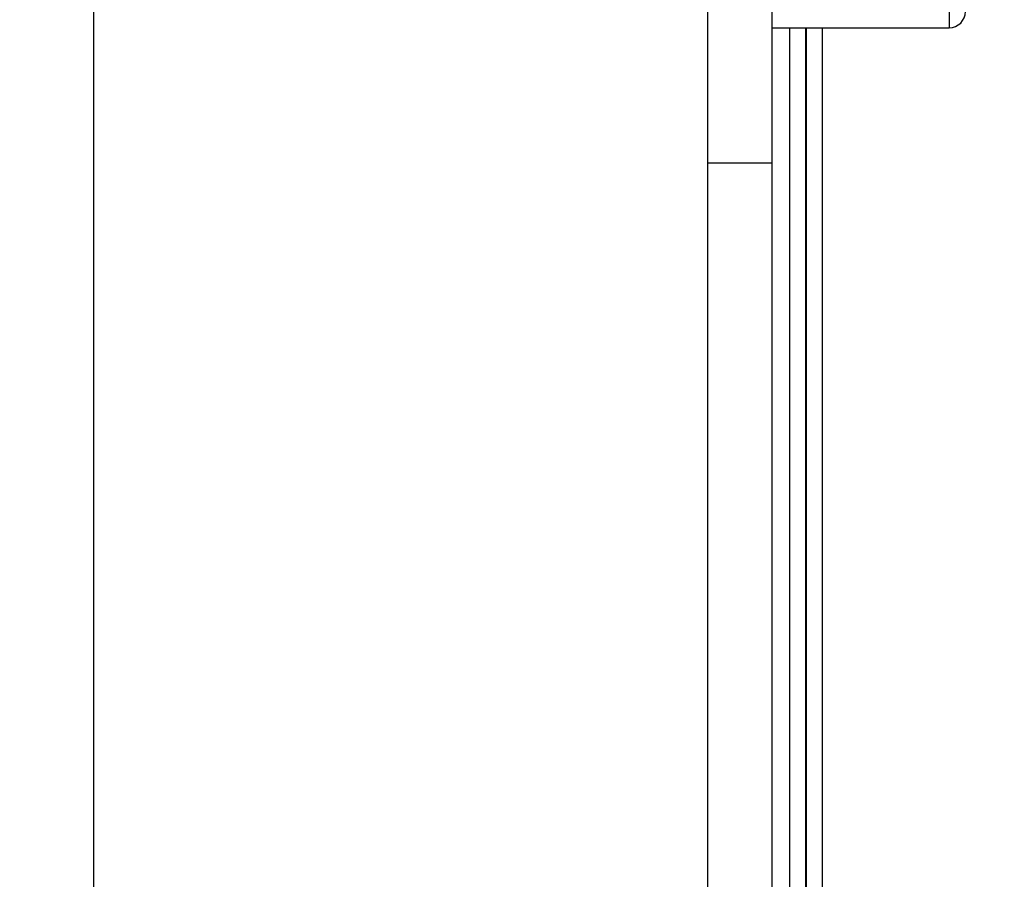
# Model space of a CAD drawing. Units: millimetres. Extents: x -402 to 2075, y 1109 to 2228.
# Drawn here: x 1375 to 1405, y 1771 to 1798 of the extents above; entities that cross this region are included whole.
import ezdxf

# ---------------------------------------------------------------- set-up
doc = ezdxf.new("R2010")
doc.units = ezdxf.units.MM
doc.header["$LTSCALE"] = 10
doc.layers.add('02_ACHSEN', color=7, linetype='Continuous')
doc.layers.add('SCHRAUBEN_D912_M6X16', color=7, linetype='Continuous')
doc.layers.add('AM_5 ( Bemassung)', color=3, linetype='Continuous', lineweight=25)
doc.styles.get("Standard").update_dxf_attribs({"font": 'arial.ttf'})
doc.dimstyles.new('AM_DIN$0', dxfattribs={"dimtxt": 3.5, "dimasz": 4, "dimexe": 0.5, "dimexo": 0, "dimgap": 1.5, "dimtad": 1, "dimdsep": 46, "dimtxsty": 'Standard', "dimcen": 0, "dimclrd": 256, "dimclre": 256, "dimclrt": 6, "dimadec": 0, "dimazin": 2, "dimtp": 0.1, "dimtm": 0.1, "dimtfac": 0.71, "dimtmove": 0, "dimatfit": 3, "dimfxl": 1, "dimlwd": -1, "dimlwe": -1, "dimarcsym": 0})

# ---------------------------------------------------------------- blocks, each defined once
blk = doc.blocks.new('*D34')
at = {"layer": 'AM_5 ( Bemassung)', "transparency": 16777216}
for p, q in [((1347.659, 1786.072), (1347.659, 1994.1)), ((1424.659, 1897.117), (1424.659, 1994.1)), ((1404.659, 1989.1), (1367.659, 1989.1))]:
    blk.add_line(p, q, dxfattribs=at)
for points in [[(1367.659, 1992.434), (1367.659, 1985.767), (1347.659, 1989.1)], [(1404.659, 1992.434), (1404.659, 1985.767), (1424.659, 1989.1)]]:
    blk.add_solid(points, dxfattribs=at)
at = {"layer": 'Defpoints', "color": 0, "transparency": 16777216}
for p in [(1347.659, 1989.1), (1424.659, 1897.117), (1347.659, 1786.072)]:
    blk.add_point(p, dxfattribs=at)
at = {"layer": 'AM_5 ( Bemassung)', "color": 6, "transparency": 16777216, "insert": (1386.159, 2034.1), "char_height": 30, "width": 77.69517, "attachment_point": 2}
blk.add_mtext('77', dxfattribs=at)
blk = doc.blocks.new('*D41')
at = {"layer": 'AM_5 ( Bemassung)', "transparency": 16777216}
for p, q in [((1424.659, 1929.574), (1083.225, 1929.574)), ((1088.225, 1889.574), (1088.225, 1700.574)), ((1360.059, 1660.574), (1083.225, 1660.574))]:
    blk.add_line(p, q, dxfattribs=at)
for points in [[(1081.558, 1889.574), (1094.892, 1889.574), (1088.225, 1929.574)], [(1081.558, 1700.574), (1094.892, 1700.574), (1088.225, 1660.574)]]:
    blk.add_solid(points, dxfattribs=at)
at = {"layer": 'Defpoints', "color": 0, "transparency": 16777216}
for p in [(1424.659, 1929.574), (1088.225, 1660.574), (1360.059, 1660.574)]:
    blk.add_point(p, dxfattribs=at)
at = {"layer": 'AM_5 ( Bemassung)', "color": 6, "transparency": 16777216, "insert": (1050.282, 1815.659), "char_height": 35, "attachment_point": 5, "rotation": 90}
blk.add_mtext('10.5 in (266)', dxfattribs=at)
blk = doc.blocks.new('*D42')
at = {"layer": 'AM_5 ( Bemassung)', "transparency": 16777216}
for p, q in [((1347.659, 1760.617), (1347.659, 2057.596)), ((1707.206, 1794.117), (1707.206, 2057.596)), ((1387.659, 2052.596), (1667.206, 2052.596))]:
    blk.add_line(p, q, dxfattribs=at)
for points in [[(1387.659, 2059.262), (1387.659, 2045.929), (1347.659, 2052.596)], [(1667.206, 2059.262), (1667.206, 2045.929), (1707.206, 2052.596)]]:
    blk.add_solid(points, dxfattribs=at)
at = {"layer": 'Defpoints', "color": 0, "transparency": 16777216}
for p in [(1707.206, 2052.596), (1707.206, 1794.117), (1347.659, 1760.617)]:
    blk.add_point(p, dxfattribs=at)
at = {"layer": 'AM_5 ( Bemassung)', "color": 6, "transparency": 16777216, "insert": (1527.432, 2090.539), "char_height": 35, "attachment_point": 5}
blk.add_mtext('14.2 in (360)', dxfattribs=at)

msp = doc.modelspace()

# ---------------------------------------------------------------- linework, layer by layer
at = {"color": 9, "linetype": 'Continuous'}
for p, q in [((1377.093, 1820.72), (1377.093, 1760.617)), ((1398.706, 1723.617), (1398.706, 1797.617)), ((1399.204, 1723.617), (1399.204, 1797.617)), ((1399.214, 1797.617), (1399.214, 1723.617)), ((1399.711, 1797.617), (1399.711, 1723.617))]:
    msp.add_line(p, q, dxfattribs=at)
at = {"layer": '02_ACHSEN', "color": 7, "linetype": 'Continuous'}
for p, q in [((1396.159, 1793.419), (1396.159, 1799.117)), ((1396.159, 1727.814), (1396.159, 1793.419))]:
    msp.add_line(p, q, dxfattribs=at)
at = {"layer": '02_ACHSEN', "color": 3, "linetype": 'Continuous'}
for p, q in [((1398.159, 1797.617), (1398.159, 1799.117)), ((1398.159, 1797.573), (1398.159, 1797.617)), ((1398.159, 1793.419), (1398.159, 1797.573)), ((1398.159, 1727.814), (1398.159, 1793.419))]:
    msp.add_line(p, q, dxfattribs=at)
at = {"layer": '02_ACHSEN', "color": 9, "linetype": 'Continuous'}
msp.add_line((1398.159, 1793.419), (1396.159, 1793.419), dxfattribs=at)
at = {"layer": 'SCHRAUBEN_D912_M6X16', "color": 9, "linetype": 'Continuous'}
msp.add_line((1403.659, 1807.617), (1403.659, 1797.617), dxfattribs=at)
at = {"layer": 'SCHRAUBEN_D912_M6X16', "color": 7, "linetype": 'Continuous'}
msp.add_line((1398.159, 1797.617), (1403.659, 1797.617), dxfattribs=at)
msp.add_arc((1403.659, 1798.117), 0.5, 270, 0, dxfattribs=at)

# ---------------------------------------------------------------- dimensions: what is measured, and where the dimension line sits
at = {"layer": 'AM_5 ( Bemassung)'}
dim = msp.add_linear_dim(base=(1707.206, 2052.596), p1=(1347.659, 1760.617), p2=(1707.206, 1794.117), text='14.2 in (<>)', dimstyle='AM_DIN$0', override={"dimscale": 10, "dimdec": 0}, dxfattribs=at)
dim.commit()
dim.dimension.update_dxf_attribs({"geometry": '*D42', "text_midpoint": (1527.432, 2090.539)})
dim = msp.add_linear_dim(base=(1347.659, 1989.1), p1=(1424.659, 1897.117), p2=(1347.659, 1786.072), angle=180, dimstyle='AM_DIN$0', override={"dimscale": 10, "dimtxt": 3, "dimasz": 2, "dimdec": 0}, dxfattribs=at)
dim.commit()
dim.dimension.update_dxf_attribs({"geometry": '*D34', "text_midpoint": (1386.159, 1989.1), "dimtype": 160})
dim = msp.add_linear_dim(base=(1088.225, 1660.574), p1=(1424.659, 1929.574), p2=(1360.059, 1660.574), angle=90, text='10.5 in (266)', dimstyle='AM_DIN$0', override={"dimscale": 10, "dimdec": 0}, dxfattribs=at)
dim.commit()
dim.dimension.update_dxf_attribs({"geometry": '*D41', "text_midpoint": (1088.225, 1815.659), "dimtype": 160})

doc.saveas('drawing.dxf')
